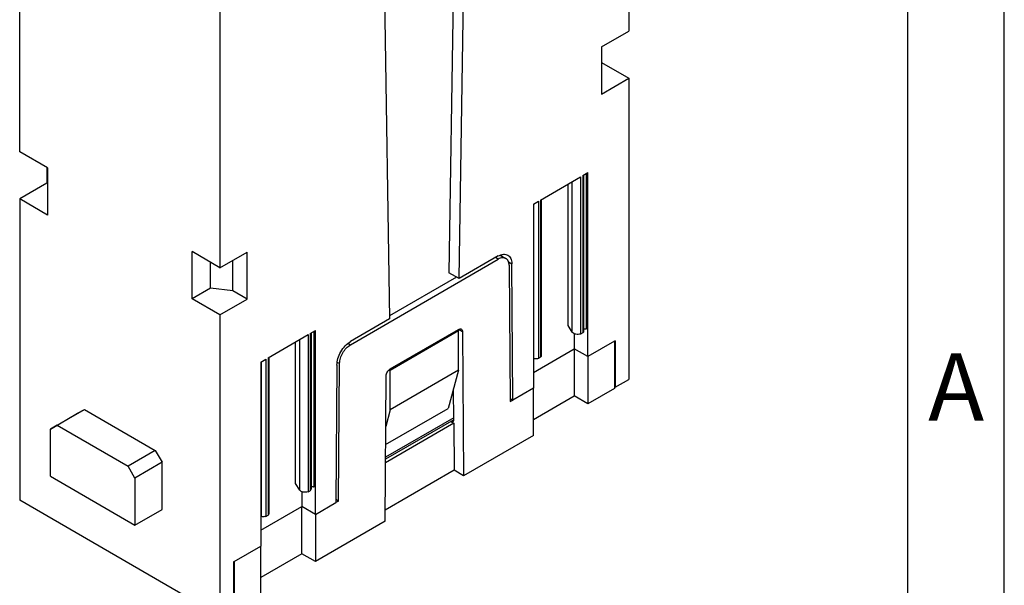
# Model space of a CAD drawing. Units: millimetres. Extents: x -17 to 203, y 473 to 770.
# Drawn here: x 142 to 193, y 708 to 737 of the extents above; entities that cross this region are included whole.
import ezdxf

# ---------------------------------------------------------------- set-up
doc = ezdxf.new("R2010")
doc.units = ezdxf.units.MM
doc.layers.add('1', color=7, linetype='Continuous')
doc.styles.add('CONVERTER_11', font='ARIAL.TTF', dxfattribs={"width": 1.2})

# ---------------------------------------------------------------- blocks, each defined once
blk = doc.blocks.new('_formato_A4', base_point=(192.754, 473.284))
at = {"layer": '1', "color": 7, "linetype": 'Continuous'}
for p, q in [((192.754, 473.284), (192.754, 770.284)), ((187.754, 478.284), (187.754, 765.284)), ((192.754, 478.284), (192.754, 765.284))]:
    blk.add_line(p, q, dxfattribs=at)
at = {"layer": '1', "color": 7, "insert": (190.254, 717.451), "char_height": 3.5, "attachment_point": 5, "line_spacing_factor": 1.320528, "style": 'CONVERTER_11'}
blk.add_mtext('A', dxfattribs=at)

msp = doc.modelspace()

# ---------------------------------------------------------------- linework, layer by layer
at = {"color": 2, "linetype": 'Continuous'}
for p, q in [((173.262, 749.819), (173.262, 736.364)), ((164.254, 745.22), (163.933, 723.832)), ((164.464, 723.525), (164.785, 744.913)), ((141.654, 730.102), (141.654, 743.558)), ((160.526, 742.448), (160.847, 721.431)), ((152.049, 737.542), (152.049, 724.086)), ((171.848, 735.545), (173.262, 736.364)), ((171.848, 735.545), (171.848, 733.099)), ((171.848, 734.736), (173.262, 733.917)), ((171.848, 733.099), (173.262, 733.917)), ((173.262, 733.917), (173.262, 718.301)), ((143.104, 729.263), (141.654, 730.102)), ((143.068, 729.284), (143.068, 728.474)), ((143.104, 729.263), (143.104, 726.817)), ((168.684, 727.598), (170.768, 728.805)), ((170.768, 728.805), (170.768, 720.65)), ((170.876, 728.867), (171.141, 729.02)), ((170.876, 728.867), (170.876, 720.712)), ((170.917, 728.891), (170.917, 720.8)), ((171.072, 720.905), (171.072, 728.981)), ((171.141, 719.479), (171.141, 729.02)), ((143.068, 728.474), (141.654, 727.656)), ((143.104, 728.454), (143.068, 728.474)), ((170.115, 721.09), (170.115, 728.427)), ((170.335, 720.74), (170.335, 728.554)), ((141.654, 727.656), (141.654, 712.039)), ((143.104, 726.817), (141.654, 727.656)), ((168.312, 727.383), (168.576, 727.536)), ((168.312, 727.383), (168.312, 717.842)), ((168.342, 719.364), (168.342, 727.4)), ((168.576, 727.536), (168.576, 719.381)), ((168.684, 727.598), (168.684, 719.443)), ((168.725, 727.622), (168.725, 719.531)), ((152.049, 724.086), (150.599, 724.925)), ((150.599, 722.479), (150.599, 724.925)), ((152.049, 724.086), (153.463, 724.905)), ((153.463, 722.458), (153.463, 724.905)), ((166.491, 724.698), (164.464, 723.525)), ((166.491, 724.535), (166.35, 724.616)), ((166.592, 724.748), (166.891, 724.575)), ((151.554, 723.032), (151.554, 724.372)), ((152.72, 723.658), (152.72, 724.475)), ((158.82, 720.095), (166.491, 724.535)), ((167.028, 724.397), (167.198, 724.299)), ((167.056, 724.215), (167.11, 717.146)), ((167.251, 717.228), (167.198, 724.299)), ((152.72, 723.509), (152.72, 723.658)), ((164.322, 723.607), (160.844, 721.594)), ((164.464, 723.525), (163.933, 723.832)), ((152.72, 723.358), (152.72, 723.509)), ((152.72, 723.278), (152.72, 723.358)), ((152.72, 723.02), (152.72, 723.278)), ((151.554, 723.032), (150.599, 722.479)), ((152.72, 722.888), (151.554, 723.032)), ((152.72, 723.02), (152.72, 723.013)), ((152.72, 722.888), (152.72, 723.013)), ((153.463, 722.458), (152.72, 722.888)), ((152.049, 721.64), (150.599, 722.479)), ((152.049, 721.64), (153.463, 722.458)), ((152.049, 721.64), (152.049, 706.023)), ((160.847, 721.431), (158.82, 720.258)), ((170.335, 720.74), (170.115, 721.09)), ((154.542, 719.413), (156.626, 720.619)), ((156.626, 720.619), (156.626, 712.465)), ((156.734, 720.682), (156.998, 720.835)), ((156.734, 720.682), (156.734, 712.527)), ((156.775, 720.706), (156.775, 712.615)), ((156.93, 712.719), (156.93, 720.795)), ((156.998, 711.294), (156.998, 720.835)), ((160.886, 718.844), (164.425, 720.893)), ((164.423, 720.81), (160.888, 718.764)), ((164.353, 720.851), (164.423, 720.81)), ((164.423, 718.771), (164.423, 720.81)), ((164.637, 720.773), (164.428, 720.894)), ((164.637, 720.773), (164.694, 713.301)), ((170.433, 720.662), (170.433, 719.888)), ((170.876, 720.712), (170.768, 720.65)), ((155.973, 712.905), (155.973, 720.241)), ((156.193, 712.555), (156.193, 720.369)), ((158.691, 720.17), (158.82, 720.095)), ((172.519, 720.277), (171.141, 719.479)), ((172.519, 720.277), (171.141, 719.479)), ((172.555, 720.297), (172.519, 720.277)), ((172.519, 720.277), (172.519, 717.83)), ((172.555, 720.297), (172.555, 717.892)), ((168.312, 718.66), (170.433, 719.888)), ((168.312, 718.66), (170.433, 719.888)), ((171.141, 719.479), (170.433, 719.888)), ((170.433, 719.888), (170.433, 717.442)), ((171.141, 719.479), (170.433, 719.888)), ((154.17, 719.198), (154.434, 719.351)), ((154.17, 719.198), (154.17, 709.657)), ((154.2, 711.179), (154.2, 719.215)), ((154.434, 719.351), (154.434, 711.196)), ((154.542, 719.413), (154.542, 711.258)), ((154.583, 719.437), (154.583, 711.346)), ((158.113, 719.041), (158.059, 711.908)), ((158.126, 719.195), (158.254, 719.121)), ((158.201, 711.989), (158.254, 719.121)), ((168.684, 719.443), (168.576, 719.381)), ((171.141, 719.479), (171.141, 717.032)), ((160.617, 710.941), (160.674, 718.479)), ((160.826, 718.799), (160.888, 718.764)), ((164.423, 718.771), (160.888, 716.725)), ((160.888, 716.725), (160.888, 718.764)), ((164.423, 718.771), (163.893, 716.796)), ((172.555, 717.892), (173.262, 718.301)), ((164.179, 716.186), (164.167, 717.816)), ((168.312, 717.842), (167.251, 717.228)), ((168.312, 717.842), (167.251, 717.228)), ((168.312, 715.395), (168.312, 717.842)), ((172.519, 717.83), (171.141, 717.032)), ((172.519, 717.912), (172.555, 717.892)), ((167.109, 717.31), (167.251, 717.228)), ((167.11, 717.146), (167.251, 717.228)), ((168.312, 716.214), (170.433, 717.442)), ((171.141, 717.032), (170.433, 717.442)), ((143.245, 715.72), (144.659, 716.538)), ((143.599, 715.923), (145.013, 716.742)), ((144.659, 716.538), (145.013, 716.742)), ((145.013, 716.742), (148.69, 714.613)), ((160.647, 714.917), (163.893, 716.796)), ((160.888, 716.725), (160.654, 715.854)), ((143.599, 715.923), (143.245, 715.72)), ((143.599, 715.923), (147.276, 713.795)), ((164.18, 716.023), (160.64, 713.974)), ((164.179, 716.207), (160.641, 714.159)), ((164.178, 716.308), (160.642, 714.261)), ((164.039, 716.105), (164.179, 716.186)), ((164.039, 716.105), (164.18, 716.023)), ((164.18, 716.023), (164.199, 713.588)), ((143.245, 713.273), (143.245, 715.72)), ((168.312, 715.395), (164.694, 713.301)), ((148.69, 714.613), (147.276, 713.795)), ((148.69, 714.613), (149.044, 714.001)), ((149.044, 714.001), (147.629, 713.183)), ((149.044, 711.555), (149.044, 714.001)), ((147.629, 713.183), (147.276, 713.795)), ((164.199, 713.588), (160.621, 711.517)), ((164.694, 713.301), (164.199, 713.588)), ((143.245, 713.273), (147.629, 710.736)), ((147.629, 713.183), (147.629, 710.736)), ((156.193, 712.555), (155.973, 712.905)), ((156.291, 712.477), (156.291, 711.703)), ((156.626, 712.465), (156.734, 712.527)), ((152.049, 706.023), (141.654, 712.039)), ((156.998, 711.294), (158.059, 711.908)), ((156.998, 711.294), (158.059, 711.908)), ((158.201, 711.989), (158.059, 711.908)), ((158.201, 711.989), (158.06, 712.071)), ((147.629, 710.736), (149.044, 711.555)), ((154.17, 710.475), (156.291, 711.703)), ((154.17, 710.475), (156.291, 711.703)), ((156.998, 711.294), (156.291, 711.703)), ((156.998, 711.294), (156.291, 711.703)), ((156.291, 709.256), (156.291, 711.703)), ((154.434, 711.196), (154.542, 711.258)), ((156.998, 711.294), (156.998, 708.847)), ((160.617, 710.941), (156.998, 708.847)), ((152.791, 708.859), (154.17, 709.657)), ((152.791, 708.859), (154.17, 709.657)), ((154.17, 707.21), (154.17, 709.657)), ((152.756, 708.838), (152.791, 708.859)), ((152.756, 708.838), (152.756, 706.432)), ((152.791, 708.859), (152.791, 706.412)), ((156.291, 709.256), (154.17, 708.029)), ((156.998, 708.847), (156.291, 709.256))]:
    msp.add_line(p, q, dxfattribs=at)
for points, knots in [([(166.491, 724.698), (166.58, 724.743), (166.742, 724.825), (166.914, 724.772), (166.992, 724.748)], [0, 0, 0, 0, 0.2872264, 0.5212375, 0.5212375, 0.5212375, 0.5212375]), ([(166.891, 724.575), (166.83, 724.594), (166.692, 724.637), (166.562, 724.571), (166.491, 724.535)], [0, 0, 0, 0, 0.1872089, 0.41699, 0.41699, 0.41699, 0.41699]), ([(166.65, 724.769), (166.652, 724.759), (166.656, 724.739), (166.659, 724.719), (166.661, 724.708)], [0, 0, 0, 0, 0.03040459, 0.06160805, 0.06160805, 0.06160805, 0.06160805]), ([(166.992, 724.748), (167.05, 724.694), (167.18, 724.574), (167.191, 724.396), (167.198, 724.299)], [0, 0, 0, 0, 0.2301097, 0.5113532, 0.5113532, 0.5113532, 0.5113532]), ([(167.056, 724.215), (167.051, 724.294), (167.042, 724.436), (166.938, 724.532), (166.891, 724.575)], [0, 0, 0, 0, 0.2249948, 0.4090825, 0.4090825, 0.4090825, 0.4090825]), ([(164.425, 720.893), (164.452, 720.906), (164.5, 720.931), (164.552, 720.915), (164.575, 720.908)], [0, 0, 0, 0, 0.0861679, 0.1563713, 0.1563713, 0.1563713, 0.1563713]), ([(164.575, 720.908), (164.593, 720.891), (164.632, 720.856), (164.635, 720.802), (164.637, 720.773)], [0, 0, 0, 0, 0.0690329, 0.153406, 0.153406, 0.153406, 0.153406]), ([(170.768, 720.65), (170.727, 720.64), (170.644, 720.62), (170.519, 720.631), (170.406, 720.665), (170.357, 720.717), (170.335, 720.74)], [0, 0, 0, 0, 0.1261262, 0.255627, 0.3727463, 0.4672996, 0.4672996, 0.4672996, 0.4672996]), ([(170.917, 720.8), (170.915, 720.784), (170.911, 720.751), (170.888, 720.725), (170.876, 720.712)], [0, 0, 0, 0, 0.04651231, 0.09856813, 0.09856813, 0.09856813, 0.09856813]), ([(170.917, 720.895), (170.924, 720.899), (170.938, 720.91), (170.973, 720.921), (171.021, 720.925), (171.056, 720.911), (171.072, 720.905)], [0, 0, 0, 0, 0.0238132, 0.0517117, 0.1095821, 0.1631779, 0.1631779, 0.1631779, 0.1631779]), ([(158.113, 719.041), (158.125, 719.156), (158.152, 719.399), (158.313, 719.739), (158.528, 720.047), (158.726, 720.19), (158.82, 720.258)], [0, 0, 0, 0, 0.346539, 0.729797, 1.112805, 1.458671, 1.458671, 1.458671, 1.458671]), ([(158.254, 719.121), (158.264, 719.213), (158.286, 719.408), (158.414, 719.68), (158.586, 719.926), (158.745, 720.041), (158.82, 720.095)], [0, 0, 0, 0, 0.277231, 0.583838, 0.890244, 1.166937, 1.166937, 1.166937, 1.166937]), ([(168.725, 719.531), (168.723, 719.515), (168.719, 719.482), (168.696, 719.457), (168.684, 719.443)], [0, 0, 0, 0, 0.04651231, 0.09856813, 0.09856813, 0.09856813, 0.09856813]), ([(168.312, 719.366), (168.317, 719.366), (168.327, 719.366), (168.337, 719.365), (168.342, 719.364)], [0, 0, 0, 0, 0.01512602, 0.03023398, 0.03023398, 0.03023398, 0.03023398]), ([(168.576, 719.381), (168.539, 719.371), (168.462, 719.352), (168.382, 719.36), (168.342, 719.364)], [0, 0, 0, 0, 0.116242, 0.2364258, 0.2364258, 0.2364258, 0.2364258]), ([(160.674, 718.479), (160.677, 718.514), (160.685, 718.587), (160.734, 718.688), (160.798, 718.781), (160.857, 718.824), (160.886, 718.844)], [0, 0, 0, 0, 0.1039617, 0.2189392, 0.3338414, 0.4376014, 0.4376014, 0.4376014, 0.4376014]), ([(164.039, 716.105), (164.057, 716.096), (164.089, 716.08), (164.123, 716.09), (164.139, 716.095)], [0, 0, 0, 0, 0.0573742, 0.1038831, 0.1038831, 0.1038831, 0.1038831]), ([(164.139, 716.095), (164.15, 716.106), (164.176, 716.13), (164.178, 716.166), (164.179, 716.186)], [0, 0, 0, 0, 0.0461331, 0.1028662, 0.1028662, 0.1028662, 0.1028662]), ([(156.626, 712.465), (156.585, 712.455), (156.502, 712.435), (156.377, 712.446), (156.264, 712.48), (156.215, 712.532), (156.193, 712.555)], [0, 0, 0, 0, 0.1261262, 0.255627, 0.3727463, 0.4672996, 0.4672996, 0.4672996, 0.4672996]), ([(156.775, 712.615), (156.773, 712.599), (156.768, 712.566), (156.746, 712.54), (156.734, 712.527)], [0, 0, 0, 0, 0.04651231, 0.09856813, 0.09856813, 0.09856813, 0.09856813]), ([(156.775, 712.71), (156.782, 712.714), (156.795, 712.725), (156.831, 712.736), (156.878, 712.74), (156.913, 712.726), (156.93, 712.719)], [0, 0, 0, 0, 0.0238132, 0.0517117, 0.1095821, 0.1631779, 0.1631779, 0.1631779, 0.1631779]), ([(154.583, 711.346), (154.581, 711.33), (154.576, 711.297), (154.554, 711.272), (154.542, 711.258)], [0, 0, 0, 0, 0.04651231, 0.09856813, 0.09856813, 0.09856813, 0.09856813]), ([(154.17, 711.181), (154.175, 711.181), (154.185, 711.181), (154.195, 711.18), (154.2, 711.179)], [0, 0, 0, 0, 0.01512602, 0.03023398, 0.03023398, 0.03023398, 0.03023398]), ([(154.434, 711.196), (154.396, 711.186), (154.319, 711.166), (154.24, 711.175), (154.2, 711.179)], [0, 0, 0, 0, 0.116242, 0.2364258, 0.2364258, 0.2364258, 0.2364258])]:
    msp.add_open_spline(points, degree=3, knots=knots, dxfattribs=at)

# ---------------------------------------------------------------- block references
at = {"layer": '1'}
msp.add_blockref('_formato_A4', (192.754, 473.284), dxfattribs=at)

doc.saveas('drawing.dxf')
